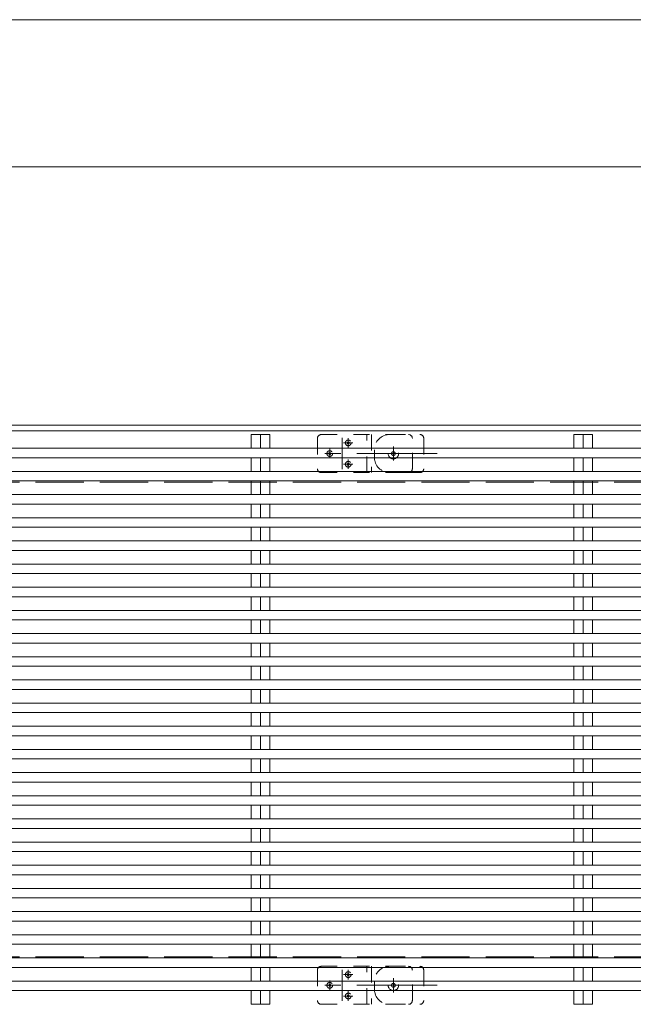
# Model space of a CAD drawing. Units: millimetres. Extents: x -2679 to 2701, y -1953 to 1872.
# Drawn here: x -739 to -416, y 1311 to 1830 of the extents above; entities that cross this region are included whole.
import ezdxf

# ---------------------------------------------------------------- set-up
doc = ezdxf.new("R2010")
doc.units = ezdxf.units.MM
doc.header["$LTSCALE"] = 10
for name, pattern in [('JWW_CENTER1', [6.773333, 4.233333, -0.846667, 0.846667, -0.846667]), ('JWW_DASHED1', [1.693333, 0.846667, -0.846667]), ('JWW_DASHED3', [3.386667, 2.54, -0.846667])]:
    doc.linetypes.add(name, pattern=pattern)
for name, color, linetype in [('C-0_通り芯', 7, 'Continuous'), ('C-1_ピット', 7, 'Continuous'), ('C-2_蓋', 7, 'Continuous'), ('C-4_寸法', 7, 'Continuous'), ('C-A', 7, 'Continuous')]:
    doc.layers.add(name, color=color, linetype=linetype)

msp = doc.modelspace()

# ---------------------------------------------------------------- linework, layer by layer
at = {"layer": 'C-0_通り芯', "color": 4, "linetype": 'JWW_DASHED1', "lineweight": 9}
for p, q in [((-544.2, 1611.35), (-528.14, 1611.35)), ((-526.2, 1609.35), (-526.2, 1593.35)), ((-552.2, 1603.35), (-552.2, 1599.35)), ((-544.2, 1591.35), (-528.14, 1591.35)), ((-528.14, 1591.35), (-537.2, 1591.35)), ((-544.2, 1331.35), (-528.14, 1331.35)), ((-526.2, 1329.35), (-526.2, 1313.35)), ((-552.2, 1323.35), (-552.2, 1319.35)), ((-544.2, 1311.35), (-528.14, 1311.35))]:
    msp.add_line(p, q, dxfattribs=at)
for centre, radius, start, end in [((-544.2, 1603.35), 8, 90, 180), ((-528.2, 1609.35), 2, 0, 90), ((-544.2, 1599.35), 8, 180, 270), ((-528.2, 1593.35), 2, 270, 0), ((-544.2, 1323.35), 8, 90, 180), ((-528.2, 1329.35), 2, 0, 90), ((-544.2, 1319.35), 8, 180, 270), ((-528.2, 1313.35), 2, 270, 0)]:
    msp.add_arc(centre, radius, start, end, dxfattribs=at)
at = {"layer": 'C-1_ピット', "color": 2, "linetype": 'Continuous', "lineweight": 9}
for p, q in [((-2491.7, 1616.35), (-92.7, 1616.35)), ((-2491.7, 1613.35), (-92.7, 1613.35))]:
    msp.add_line(p, q, dxfattribs=at)
at = {"layer": 'C-1_ピット', "color": 2, "linetype": 'JWW_DASHED3', "lineweight": 9}
for p, q in [((-2491.7, 1586.35), (-92.7, 1586.35)), ((-2491.7, 1336.35), (-92.7, 1336.35))]:
    msp.add_line(p, q, dxfattribs=at)
at = {"layer": 'C-2_蓋', "color": 3, "linetype": 'Continuous', "lineweight": 9}
for p, q in [((-617.15, 1611.35), (-607.25, 1611.35)), ((-617.15, 1604.15), (-617.15, 1611.35)), ((-612.2, 1611.35), (-612.2, 1604.15)), ((-607.25, 1604.15), (-607.25, 1611.35)), ((-447.15, 1611.35), (-437.25, 1611.35)), ((-447.15, 1604.15), (-447.15, 1611.35)), ((-442.2, 1611.35), (-442.2, 1604.15)), ((-437.25, 1604.15), (-437.25, 1611.35)), ((-2297.7, 1604.15), (-298.7, 1604.15)), ((-2297.7, 1599.15), (-298.7, 1599.15)), ((-617.15, 1591.95), (-617.15, 1599.15)), ((-612.2, 1599.15), (-612.2, 1591.95)), ((-607.25, 1591.95), (-607.25, 1599.15)), ((-447.15, 1591.95), (-447.15, 1599.15)), ((-442.2, 1599.15), (-442.2, 1591.95)), ((-437.25, 1591.95), (-437.25, 1599.15)), ((-286.7, 1591.95), (-2285.7, 1591.95)), ((-286.7, 1586.95), (-2285.7, 1586.95)), ((-617.15, 1579.75), (-617.15, 1586.95)), ((-612.2, 1586.95), (-612.2, 1579.75)), ((-607.25, 1579.75), (-607.25, 1586.95)), ((-447.15, 1579.75), (-447.15, 1586.95)), ((-442.2, 1586.95), (-442.2, 1579.75)), ((-437.25, 1579.75), (-437.25, 1586.95)), ((-2297.7, 1579.75), (-298.7, 1579.75)), ((-2297.7, 1574.75), (-298.7, 1574.75)), ((-617.15, 1567.55), (-617.15, 1574.75)), ((-612.2, 1574.75), (-612.2, 1567.55)), ((-607.25, 1567.55), (-607.25, 1574.75)), ((-447.15, 1567.55), (-447.15, 1574.75)), ((-442.2, 1574.75), (-442.2, 1567.55)), ((-437.25, 1567.55), (-437.25, 1574.75)), ((-286.7, 1567.55), (-2285.7, 1567.55)), ((-286.7, 1562.55), (-2285.7, 1562.55)), ((-617.15, 1555.35), (-617.15, 1562.55)), ((-612.2, 1562.55), (-612.2, 1555.35)), ((-607.25, 1555.35), (-607.25, 1562.55)), ((-447.15, 1555.35), (-447.15, 1562.55)), ((-442.2, 1562.55), (-442.2, 1555.35)), ((-437.25, 1555.35), (-437.25, 1562.55)), ((-2297.7, 1555.35), (-298.7, 1555.35)), ((-2297.7, 1550.35), (-298.7, 1550.35)), ((-617.15, 1543.15), (-617.15, 1550.35)), ((-612.2, 1550.35), (-612.2, 1543.15)), ((-607.25, 1543.15), (-607.25, 1550.35)), ((-447.15, 1543.15), (-447.15, 1550.35)), ((-442.2, 1550.35), (-442.2, 1543.15)), ((-437.25, 1543.15), (-437.25, 1550.35)), ((-286.7, 1543.15), (-2285.7, 1543.15)), ((-286.7, 1538.15), (-2285.7, 1538.15)), ((-617.15, 1530.95), (-617.15, 1538.15)), ((-612.2, 1538.15), (-612.2, 1530.95)), ((-607.25, 1530.95), (-607.25, 1538.15)), ((-447.15, 1530.95), (-447.15, 1538.15)), ((-442.2, 1538.15), (-442.2, 1530.95)), ((-437.25, 1530.95), (-437.25, 1538.15)), ((-2297.7, 1530.95), (-298.7, 1530.95)), ((-2297.7, 1525.95), (-298.7, 1525.95)), ((-617.15, 1518.75), (-617.15, 1525.95)), ((-612.2, 1525.95), (-612.2, 1518.75)), ((-607.25, 1518.75), (-607.25, 1525.95)), ((-447.15, 1518.75), (-447.15, 1525.95)), ((-442.2, 1525.95), (-442.2, 1518.75)), ((-437.25, 1518.75), (-437.25, 1525.95)), ((-286.7, 1518.75), (-2285.7, 1518.75)), ((-286.7, 1513.75), (-2285.7, 1513.75)), ((-617.15, 1506.55), (-617.15, 1513.75)), ((-612.2, 1513.75), (-612.2, 1506.55)), ((-607.25, 1506.55), (-607.25, 1513.75)), ((-447.15, 1506.55), (-447.15, 1513.75)), ((-442.2, 1513.75), (-442.2, 1506.55)), ((-437.25, 1506.55), (-437.25, 1513.75)), ((-2297.7, 1506.55), (-298.7, 1506.55)), ((-2297.7, 1501.55), (-298.7, 1501.55)), ((-617.15, 1494.35), (-617.15, 1501.55)), ((-612.2, 1501.55), (-612.2, 1494.35)), ((-607.25, 1494.35), (-607.25, 1501.55)), ((-447.15, 1494.35), (-447.15, 1501.55)), ((-442.2, 1501.55), (-442.2, 1494.35)), ((-437.25, 1494.35), (-437.25, 1501.55)), ((-286.7, 1494.35), (-2285.7, 1494.35)), ((-286.7, 1489.35), (-2285.7, 1489.35)), ((-617.15, 1482.15), (-617.15, 1489.35)), ((-612.2, 1489.35), (-612.2, 1482.15)), ((-607.25, 1482.15), (-607.25, 1489.35)), ((-447.15, 1482.15), (-447.15, 1489.35)), ((-442.2, 1489.35), (-442.2, 1482.15)), ((-437.25, 1482.15), (-437.25, 1489.35)), ((-2297.7, 1482.15), (-298.7, 1482.15)), ((-2297.7, 1477.15), (-298.7, 1477.15)), ((-617.15, 1469.95), (-617.15, 1477.15)), ((-612.2, 1477.15), (-612.2, 1469.95)), ((-607.25, 1469.95), (-607.25, 1477.15)), ((-447.15, 1469.95), (-447.15, 1477.15)), ((-442.2, 1477.15), (-442.2, 1469.95)), ((-437.25, 1469.95), (-437.25, 1477.15)), ((-286.7, 1469.95), (-2285.7, 1469.95)), ((-286.7, 1464.95), (-2285.7, 1464.95)), ((-617.15, 1457.75), (-617.15, 1464.95)), ((-612.2, 1464.95), (-612.2, 1457.75)), ((-607.25, 1457.75), (-607.25, 1464.95)), ((-447.15, 1457.75), (-447.15, 1464.95)), ((-442.2, 1464.95), (-442.2, 1457.75)), ((-437.25, 1457.75), (-437.25, 1464.95)), ((-2297.7, 1457.75), (-298.7, 1457.75)), ((-2297.7, 1452.75), (-298.7, 1452.75)), ((-617.15, 1445.55), (-617.15, 1452.75)), ((-612.2, 1452.75), (-612.2, 1445.55)), ((-607.25, 1445.55), (-607.25, 1452.75)), ((-447.15, 1445.55), (-447.15, 1452.75)), ((-442.2, 1452.75), (-442.2, 1445.55)), ((-437.25, 1445.55), (-437.25, 1452.75)), ((-286.7, 1445.55), (-2285.7, 1445.55)), ((-286.7, 1440.55), (-2285.7, 1440.55)), ((-617.15, 1433.35), (-617.15, 1440.55)), ((-612.2, 1440.55), (-612.2, 1433.35)), ((-607.25, 1433.35), (-607.25, 1440.55)), ((-447.15, 1433.35), (-447.15, 1440.55)), ((-442.2, 1440.55), (-442.2, 1433.35)), ((-437.25, 1433.35), (-437.25, 1440.55)), ((-2297.7, 1433.35), (-298.7, 1433.35)), ((-2297.7, 1428.35), (-298.7, 1428.35)), ((-617.15, 1421.15), (-617.15, 1428.35)), ((-612.2, 1428.35), (-612.2, 1421.15)), ((-607.25, 1421.15), (-607.25, 1428.35)), ((-447.15, 1421.15), (-447.15, 1428.35)), ((-442.2, 1428.35), (-442.2, 1421.15)), ((-437.25, 1421.15), (-437.25, 1428.35)), ((-286.7, 1421.15), (-2285.7, 1421.15)), ((-286.7, 1416.15), (-2285.7, 1416.15)), ((-617.15, 1408.95), (-617.15, 1416.15)), ((-612.2, 1416.15), (-612.2, 1408.95)), ((-607.25, 1408.95), (-607.25, 1416.15)), ((-447.15, 1408.95), (-447.15, 1416.15)), ((-442.2, 1416.15), (-442.2, 1408.95)), ((-437.25, 1408.95), (-437.25, 1416.15)), ((-2297.7, 1408.95), (-298.7, 1408.95)), ((-2297.7, 1403.95), (-298.7, 1403.95)), ((-617.15, 1396.75), (-617.15, 1403.95)), ((-612.2, 1403.95), (-612.2, 1396.75)), ((-607.25, 1396.75), (-607.25, 1403.95)), ((-447.15, 1396.75), (-447.15, 1403.95)), ((-442.2, 1403.95), (-442.2, 1396.75)), ((-437.25, 1396.75), (-437.25, 1403.95)), ((-286.7, 1396.75), (-2285.7, 1396.75)), ((-286.7, 1391.75), (-2285.7, 1391.75)), ((-617.15, 1384.55), (-617.15, 1391.75)), ((-612.2, 1391.75), (-612.2, 1384.55)), ((-607.25, 1384.55), (-607.25, 1391.75)), ((-447.15, 1384.55), (-447.15, 1391.75)), ((-442.2, 1391.75), (-442.2, 1384.55)), ((-437.25, 1384.55), (-437.25, 1391.75)), ((-2297.7, 1384.55), (-298.7, 1384.55)), ((-2297.7, 1379.55), (-298.7, 1379.55)), ((-617.15, 1372.35), (-617.15, 1379.55)), ((-612.2, 1379.55), (-612.2, 1372.35)), ((-607.25, 1372.35), (-607.25, 1379.55)), ((-447.15, 1372.35), (-447.15, 1379.55)), ((-442.2, 1379.55), (-442.2, 1372.35)), ((-437.25, 1372.35), (-437.25, 1379.55)), ((-286.7, 1372.35), (-2285.7, 1372.35)), ((-286.7, 1367.35), (-2285.7, 1367.35)), ((-617.15, 1360.15), (-617.15, 1367.35)), ((-612.2, 1367.35), (-612.2, 1360.15)), ((-607.25, 1360.15), (-607.25, 1367.35)), ((-447.15, 1360.15), (-447.15, 1367.35)), ((-442.2, 1367.35), (-442.2, 1360.15)), ((-437.25, 1360.15), (-437.25, 1367.35)), ((-2297.7, 1360.15), (-298.7, 1360.15)), ((-2297.7, 1355.15), (-298.7, 1355.15)), ((-617.15, 1347.95), (-617.15, 1355.15)), ((-612.2, 1355.15), (-612.2, 1347.95)), ((-607.25, 1347.95), (-607.25, 1355.15)), ((-447.15, 1347.95), (-447.15, 1355.15)), ((-442.2, 1355.15), (-442.2, 1347.95)), ((-437.25, 1347.95), (-437.25, 1355.15)), ((-286.7, 1347.95), (-2285.7, 1347.95)), ((-286.7, 1342.95), (-2285.7, 1342.95)), ((-617.15, 1335.75), (-617.15, 1342.95)), ((-612.2, 1342.95), (-612.2, 1335.75)), ((-607.25, 1335.75), (-607.25, 1342.95)), ((-447.15, 1335.75), (-447.15, 1342.95)), ((-442.2, 1342.95), (-442.2, 1335.75)), ((-437.25, 1335.75), (-437.25, 1342.95)), ((-2297.7, 1335.75), (-298.7, 1335.75)), ((-2297.7, 1330.75), (-298.7, 1330.75)), ((-617.15, 1323.55), (-617.15, 1330.75)), ((-612.2, 1330.75), (-612.2, 1323.55)), ((-607.25, 1323.55), (-607.25, 1330.75)), ((-447.15, 1323.55), (-447.15, 1330.75)), ((-442.2, 1330.75), (-442.2, 1323.55)), ((-437.25, 1323.55), (-437.25, 1330.75)), ((-286.7, 1323.55), (-2285.7, 1323.55)), ((-286.7, 1318.55), (-2285.7, 1318.55)), ((-617.15, 1311.35), (-617.15, 1318.55)), ((-612.2, 1318.55), (-612.2, 1311.35)), ((-607.25, 1311.35), (-607.25, 1318.55)), ((-447.15, 1311.35), (-447.15, 1318.55)), ((-442.2, 1318.55), (-442.2, 1311.35)), ((-437.25, 1311.35), (-437.25, 1318.55)), ((-617.15, 1311.35), (-607.25, 1311.35)), ((-447.15, 1311.35), (-437.25, 1311.35))]:
    msp.add_line(p, q, dxfattribs=at)
at = {"layer": 'C-4_寸法', "color": 7, "linetype": 'Continuous', "lineweight": 9}
for p, q in [((-2292.2, 1829.83), (-292.2, 1829.83)), ((-297.7, 1752.43), (-2297.7, 1752.43))]:
    msp.add_line(p, q, dxfattribs=at)
at = {"layer": 'C-4_寸法', "color": 3, "linetype": 'JWW_DASHED1', "lineweight": 9}
for p, q in [((-582.2, 1609.35), (-582.2, 1593.35)), ((-580.2, 1611.35), (-534.2, 1611.35)), ((-556.2, 1591.35), (-556.2, 1611.35)), ((-553.7, 1611.35), (-553.7, 1591.35)), ((-532.2, 1593.35), (-532.2, 1609.35)), ((-580.2, 1591.35), (-534.2, 1591.35)), ((-582.2, 1329.35), (-582.2, 1313.35)), ((-580.2, 1331.35), (-534.2, 1331.35)), ((-556.2, 1311.35), (-556.2, 1331.35)), ((-553.7, 1331.35), (-553.7, 1311.35)), ((-532.2, 1313.35), (-532.2, 1329.35)), ((-580.2, 1311.35), (-534.2, 1311.35))]:
    msp.add_line(p, q, dxfattribs=at)
at = {"layer": 'C-4_寸法', "color": 3, "linetype": 'JWW_CENTER1', "lineweight": 9}
for p, q in [((-569.2, 1593.13), (-569.2, 1609.56)), ((-565.95, 1604.49), (-565.95, 1609.46)), ((-575.7, 1598.87), (-575.7, 1603.83)), ((-563.47, 1606.98), (-568.43, 1606.98)), ((-542.2, 1605.05), (-542.2, 1597.65)), ((-519.1, 1601.35), (-583.43, 1601.35)), ((-565.95, 1593.24), (-565.95, 1598.2)), ((-563.47, 1595.72), (-568.43, 1595.72)), ((-569.2, 1313.13), (-569.2, 1329.56)), ((-565.95, 1324.49), (-565.95, 1329.46)), ((-575.7, 1318.87), (-575.7, 1323.83)), ((-563.47, 1326.98), (-568.43, 1326.98)), ((-542.2, 1325.05), (-542.2, 1317.65)), ((-519.1, 1321.35), (-583.43, 1321.35)), ((-565.95, 1313.24), (-565.95, 1318.2)), ((-563.47, 1315.72), (-568.43, 1315.72))]:
    msp.add_line(p, q, dxfattribs=at)
at = {"layer": 'C-4_寸法', "color": 3, "linetype": 'JWW_DASHED1', "lineweight": 9}
for centre, radius in [((-565.95, 1606.98), 1.5), ((-565.95, 1606.98), 0.5), ((-575.7, 1601.35), 1.5), ((-575.7, 1601.35), 0.5), ((-565.95, 1595.72), 1.5), ((-565.95, 1595.72), 0.5), ((-565.95, 1326.98), 1.5), ((-565.95, 1326.98), 0.5), ((-575.7, 1321.35), 1.5), ((-575.7, 1321.35), 0.5), ((-565.95, 1315.72), 1.5), ((-565.95, 1315.72), 0.5)]:
    msp.add_circle(centre, radius, dxfattribs=at)
for centre, start, end in [((-580.2, 1609.35), 90, 180), ((-534.2, 1609.35), 0, 90), ((-580.2, 1593.35), 180, 270), ((-534.2, 1593.35), 270, 0), ((-580.2, 1329.35), 90, 180), ((-534.2, 1329.35), 0, 90), ((-580.2, 1313.35), 180, 270), ((-534.2, 1313.35), 270, 0)]:
    msp.add_arc(centre, 2, start, end, dxfattribs=at)
at = {"layer": 'C-A', "color": 2, "linetype": 'JWW_DASHED1', "lineweight": 9}
for centre, radius in [((-542.2, 1601.35), 2.75), ((-542.2, 1601.35), 1), ((-542.2, 1321.35), 2.75), ((-542.2, 1321.35), 1)]:
    msp.add_circle(centre, radius, dxfattribs=at)

doc.saveas('drawing.dxf')
